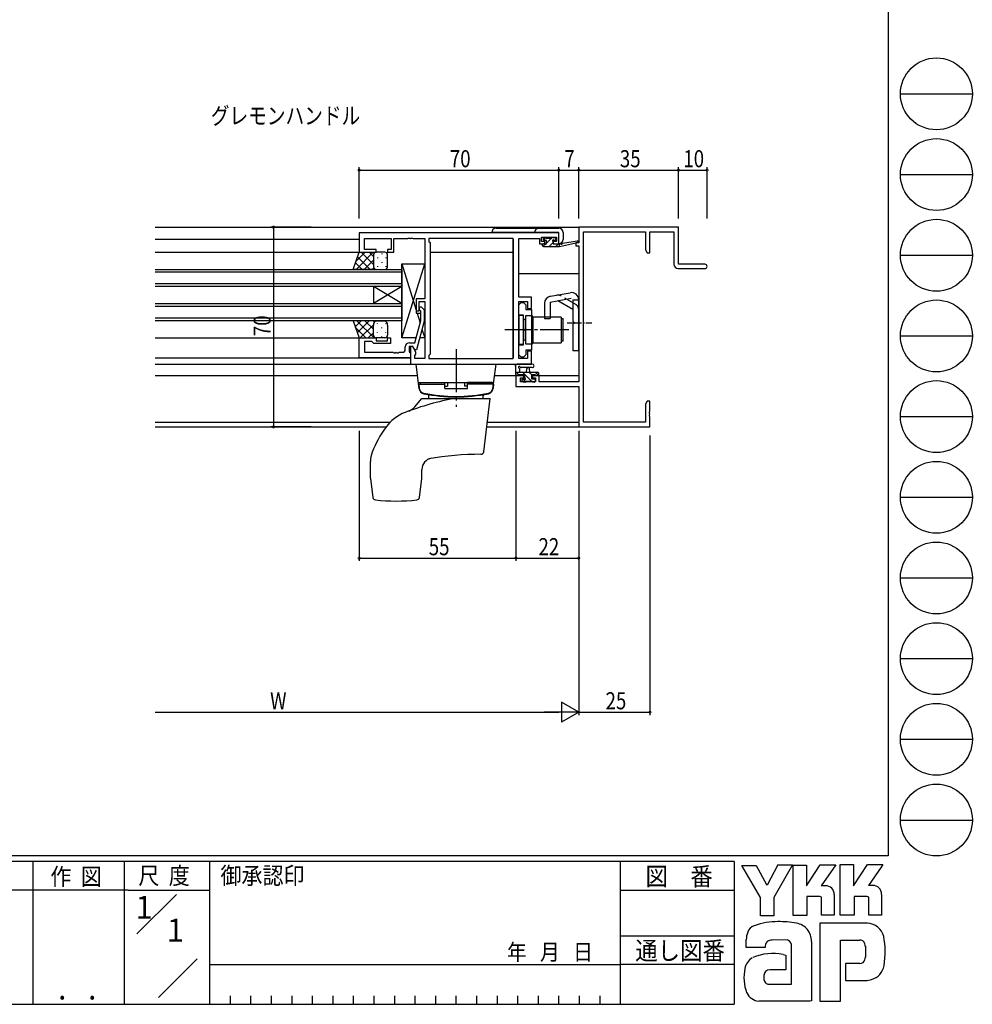
# Model space of a CAD drawing. Extents: x 0 to 1133, y 0 to 806.
# Drawn here: x 799 to 1133, y 0 to 345 of the extents above; entities that cross this region are included whole.
import ezdxf
from ezdxf.enums import TextEntityAlignment as Align

# ---------------------------------------------------------------- set-up
doc = ezdxf.new("R2010")
doc.units = 0
for name, pattern in [('YCENTER_1', [13, 10, -1, 1, -1]), ('YDIVIDE_1', [15, 10, -1, 1, -1, 1, -1]), ('YHIDDEN_1', [4, 3, -1])]:
    doc.linetypes.add(name, pattern=pattern)
for name, color, linetype in [('USER1', 3, 'CONTINUOUS'), ('YKK_11', 7, 'CONTINUOUS'), ('YKK_12', 2, 'CONTINUOUS'), ('YKK_13', 4, 'CONTINUOUS'), ('YKK_D', 6, 'CONTINUOUS'), ('YKK_ZWAK', 7, 'CONTINUOUS')]:
    doc.layers.add(name, color=color, linetype=linetype)
doc.styles.get("Standard").update_dxf_attribs({"font": 'ROMANS.SHX', "bigfont": 'EXTFONT.SHX'})
doc.styles.add('YKK_OSSTYLE1', font='romans.shx', dxfattribs={"width": 0.9, "bigfont": 'EXTFONT.SHX'})

# ---------------------------------------------------------------- blocks, each defined once
blk = doc.blocks.new('A201')
at = {"layer": 'YKK_ZWAK', "color": 254, "linetype": 'Continuous'}
for p, q in [((571, 410), (571, 35)), ((571, 35), (21, 35)), ((544, 34), (21, 34)), ((437, 34), (437, 9)), ((452, 34), (452, 9)), ((524, 34), (524, 9)), ((544, 34), (544, 9)), ((548.59, 27.71), (545.31, 33.35)), ((545.31, 33.35), (547.82, 33.35)), ((547.82, 33.35), (549.62, 29.99)), ((551.6, 33.43), (549.77, 29.88)), ((554.19, 33.43), (550.95, 27.7)), ((551.6, 33.43), (554.19, 33.43)), ((554.33, 24.55), (554.33, 33.41)), ((554.33, 33.41), (556.63, 33.41)), ((556.63, 29.77), (559.04, 33.45)), ((556.63, 33.41), (556.63, 29.77)), ((559.04, 33.45), (561.77, 33.45)), ((561.77, 33.45), (559.24, 29.78)), ((562.55, 24.63), (562.55, 33.49)), ((562.55, 33.49), (564.89, 33.49)), ((564.89, 29.78), (567.34, 33.49)), ((564.89, 33.49), (564.89, 29.78)), ((567.34, 33.49), (570.04, 33.49)), ((569.77, 33.02), (567.54, 29.84)), ((570.04, 33.49), (569.77, 33.02)), ((549.62, 29.99), (549.77, 29.88)), ((559.99, 29.78), (559.24, 29.78)), ((568.29, 29.84), (567.54, 29.84)), ((548.59, 24.53), (548.59, 27.71)), ((550.95, 27.7), (550.95, 24.53)), ((558.98, 27.87), (556.7, 27.87)), ((556.7, 27.87), (556.7, 24.55)), ((559.29, 27.75), (558.98, 27.87)), ((559.29, 24.61), (559.29, 27.75)), ((561.53, 28.24), (561.53, 24.61)), ((567.26, 27.89), (564.99, 27.89)), ((564.99, 27.89), (564.99, 24.63)), ((567.57, 27.77), (567.26, 27.89)), ((567.57, 24.65), (567.57, 27.77)), ((569.83, 28.24), (569.83, 24.65)), ((550.95, 24.53), (548.59, 24.53)), ((556.7, 24.55), (554.33, 24.55)), ((561.53, 24.61), (559.29, 24.61)), ((564.99, 24.63), (562.55, 24.63)), ((567.57, 24.68), (567.61, 24.65)), ((569.83, 24.65), (567.57, 24.65)), ((559.02, 23.22), (559.02, 9.57)), ((567.3, 23.22), (559.02, 23.22)), ((524, 21), (544, 21)), ((546.08, 18.95), (546.08, 20.33)), ((553.25, 20.28), (550.61, 20.23)), ((554.02, 12.52), (554.02, 19.47)), ((557.51, 20.01), (557.51, 9.59)), ((562.61, 9.57), (562.61, 20.24)), ((562.61, 20.24), (565.93, 20.24)), ((566.98, 19.17), (566.99, 17.29)), ((549.41, 18.95), (546.08, 18.95)), ((552.55, 17.73), (553.05, 17.62)), ((553.05, 17.62), (553.05, 15.05)), ((452, 16), (524, 16)), ((566.01, 16.15), (563.48, 16.15)), ((563.48, 16.15), (563.48, 13.2)), ((553.05, 15.05), (550.2, 15.05)), ((550, 12.52), (554.02, 12.52)), ((553.71, 12.52), (553.96, 12.52)), ((554.02, 12.52), (554.02, 12.52)), ((563.48, 13.2), (567.28, 13.2)), ((567.28, 13.2), (568.06, 13.37)), ((21, 9), (544, 9)), ((549.41, 9.53), (548.34, 9.53)), ((557.28, 9.55), (549.41, 9.53)), ((557.51, 9.59), (557.28, 9.55)), ((559.02, 9.57), (562.05, 9.57)), ((562.05, 9.57), (562.61, 9.57))]:
    blk.add_line(p, q, dxfattribs=at)
at = {"layer": 'YKK_ZWAK', "color": 8, "linetype": 'Continuous'}
for p, q in [((573.13, 168.56), (585.73, 168.56)), ((573.13, 154.42), (585.73, 154.42)), ((573.13, 140.28), (585.73, 140.28)), ((573.13, 126.14), (585.73, 126.14)), ((573.13, 112), (585.73, 112)), ((573.13, 97.86), (585.73, 97.86)), ((573.13, 83.72), (585.73, 83.72)), ((573.13, 69.58), (585.73, 69.58)), ((573.13, 55.44), (585.73, 55.44)), ((573.13, 41.3), (585.73, 41.3))]:
    blk.add_line(p, q, dxfattribs=at)
at = {"layer": 'YKK_ZWAK', "color": 131, "linetype": 'Continuous'}
for p, q in [((421, 34), (421, 9)), ((437.7, 29), (389, 29)), ((437.7, 29), (452, 29)), ((439.26, 21.33), (446.19, 28.25)), ((524, 29), (544, 29)), ((443.05, 10.18), (449.85, 16.98)), ((544, 16), (524, 16)), ((455.6, 10.5), (455.6, 9)), ((459.2, 10.5), (459.2, 9)), ((462.8, 10.5), (462.8, 9)), ((466.4, 10.5), (466.4, 9)), ((470, 10.5), (470, 9)), ((473.6, 10.5), (473.6, 9)), ((477.2, 10.5), (477.2, 9)), ((480.8, 10.5), (480.8, 9)), ((484.4, 10.5), (484.4, 9)), ((488, 10.5), (488, 9)), ((491.6, 10.5), (491.6, 9)), ((495.2, 10.5), (495.2, 9)), ((498.8, 10.5), (498.8, 9)), ((502.4, 10.5), (502.4, 9)), ((506, 10.5), (506, 9)), ((509.6, 10.5), (509.6, 9)), ((513.2, 10.5), (513.2, 9)), ((516.8, 10.5), (516.8, 9)), ((520.4, 10.5), (520.4, 9))]:
    blk.add_line(p, q, dxfattribs=at)
at = {"layer": 'YKK_ZWAK', "color": 8, "linetype": 'Continuous'}
for centre in [(579.43, 168.56), (579.43, 154.42), (579.43, 140.28), (579.43, 126.14), (579.43, 112), (579.43, 97.86), (579.43, 83.72), (579.43, 69.58), (579.43, 55.44), (579.43, 41.3)]:
    blk.add_circle(centre, 6.3, dxfattribs=at)
at = {"layer": 'YKK_ZWAK', "color": 254, "linetype": 'Continuous'}
for centre, radius, start, end in [((559.99, 28.24), 1.54, 0.0017, 89.996), ((568.29, 28.29), 1.54, 0.0017, 89.996), ((548, 21.1), 1.75, 109.0213, 161.5126), ((551.66, 10.86), 12.63, 89.8916, 109.3085), ((552.03, 8.67), 14.82, 78.7801, 91.4694), ((554.38, 20.07), 3.18, 40.6642, 80.3169), ((567.19, 20.11), 3.1, 14.4457, 87.0875), ((549.69, 20.31), 3.6, 158.4108, 179.7178), ((554.22, 20.08), 3.29, 358.7806, 38.7656), ((555.55, 18.15), 14.9, 350.9903, 10.6762), ((550.91, 18.99), 1.51, 138.4638, 181.7136), ((550.51, 19.02), 1.21, 85.5055, 126.7804), ((552.9, 19.18), 1.16, 14.7552, 72.4499), ((566.05, 19.37), 0.878, 16.4312, 96.9166), ((564.38, 18.85), 2.62, 4.9342, 17.0355), ((550.8, 8.39), 9.51, 79.381, 112.0583), ((564.36, 17.54), 2.64, 343.6902, 354.7536), ((548.59, 14.77), 2.79, 121.8271, 169.0847), ((566.01, 17.08), 0.933, 269.9547, 342.9014), ((567.24, 16.32), 3.07, 285.4429, 349.9045), ((553.61, 13.72), 7.92, 168.7637, 199.8008), ((550.84, 13.77), 1.69, 171.082, 216.7192), ((550.21, 14.01), 1.03, 90.3395, 178.0364), ((550.18, 13.6), 1.09, 230.9728, 260.7549), ((548.6, 12.25), 2.73, 207.3144, 263.5946)]:
    blk.add_arc(centre, radius, start, end, dxfattribs=at)
at = {"layer": 'YKK_ZWAK', "color": 131, "linetype": 'Continuous', "style": 'YKK_OSSTYLE1', "width": 0.9}
for s, height, p in [('作  図', 3, (424.09, 29.88)), ('尺  度', 3, (439.51, 30.04)), ('御承認印', 3, (453.91, 30.05)), ('図\u3000番', 3.2, (528.43, 29.81)), ('年   月   日', 2.828, (504.13, 16.74)), ('通し図番', 3.2, (526.63, 16.8)), (' ． ．', 3.5, (424.18, 9.75))]:
    blk.add_text(s, height=height, dxfattribs=at).set_placement(p)

msp = doc.modelspace()

# ---------------------------------------------------------------- linework, layer by layer
at = {"layer": 'YKK_11', "color": 0, "linetype": 'ByBlock', "ltscale": 0.5}
for p, q in [((988.43, 270.4), (918.43, 270.4)), ((918.43, 270.4), (918.43, 263.6)), ((988.43, 266.6), (988.43, 270.4)), ((920.36, 268.47), (929.63, 268.47)), ((920.36, 264.6), (920.36, 268.47)), ((929.63, 268.47), (929.63, 264.6)), ((930.63, 263.6), (930.63, 268.47)), ((930.63, 268.47), (935.47, 268.47)), ((935.47, 268.47), (935.65, 268.59)), ((935.65, 268.59), (936.2, 268.59)), ((936.2, 268.59), (936.39, 268.47)), ((936.39, 268.47), (936.47, 268.47)), ((936.47, 268.47), (936.65, 268.59)), ((936.65, 268.59), (937.2, 268.59)), ((937.2, 268.59), (937.39, 268.47)), ((937.39, 268.47), (941.43, 268.47)), ((941.43, 268.47), (941.43, 247.3)), ((972.5, 268.47), (942.93, 268.47)), ((942.93, 268.47), (942.93, 267.4)), ((942.93, 267.4), (943.36, 266.97)), ((943.36, 266.97), (943.36, 227.83)), ((972.5, 226.33), (972.5, 268.47)), ((972.5, 226.33), (972.5, 268.47)), ((974.43, 247.9), (974.43, 268.47)), ((974.43, 268.47), (981.63, 268.47)), ((981.63, 268.47), (981.63, 267.67)), ((981.63, 267.67), (981.63, 266.6)), ((981.63, 266.6), (983.53, 266.6)), ((982.43, 267.4), (982.43, 268.9)), ((982.43, 268.9), (987.63, 268.9)), ((983.53, 267.4), (982.43, 267.4)), ((983.53, 266.6), (983.53, 267.4)), ((987.63, 267.4), (986.53, 267.4)), ((986.53, 267.4), (986.53, 266.6)), ((986.53, 266.6), (988.43, 266.6)), ((987.63, 268.9), (987.63, 267.4)), ((918.43, 263.6), (924.43, 263.6)), ((924.43, 264.6), (920.36, 264.6)), ((924.43, 263.6), (924.43, 264.6)), ((928.43, 264.6), (928.43, 263.6)), ((929.63, 264.6), (928.43, 264.6)), ((928.43, 263.6), (930.63, 263.6)), ((941.43, 247.3), (938.43, 247.3)), ((938.43, 247.3), (938.43, 243.1)), ((939.43, 246.3), (941.43, 246.3)), ((939.43, 243.1), (939.43, 246.3)), ((941.43, 246.3), (941.43, 226.33)), ((978.93, 247.9), (974.43, 247.9)), ((974.43, 246.4), (977.43, 246.4)), ((974.43, 226.33), (974.43, 246.4)), ((974.43, 245.2), (975.23, 246)), ((974.43, 241.6), (974.43, 245.2)), ((975.23, 246), (976.13, 246)), ((976.13, 246), (976.93, 245.2)), ((976.93, 245.2), (976.93, 243.58)), ((977.43, 246.4), (977.43, 243.9)), ((978.93, 243.9), (978.93, 247.9)), ((938.43, 243.1), (939.43, 243.1)), ((940.03, 242.95), (939.6, 243.38)), ((940.03, 239.66), (940.03, 242.95)), ((940.45, 244.22), (941.23, 243.45)), ((941.23, 243.45), (941.23, 239.5)), ((976.03, 241.6), (974.43, 241.6)), ((976.03, 236.86), (976.03, 241.6)), ((976.93, 243.58), (978.93, 243.58)), ((977.43, 243.9), (978.93, 243.9)), ((978.93, 243.58), (978.93, 229.23)), ((937.95, 231.9), (940.03, 239.66)), ((941.23, 239.5), (938.52, 229.4)), ((976.15, 236.68), (976.03, 236.86)), ((976.03, 235.94), (976.15, 236.13)), ((976.03, 231.2), (976.03, 235.94)), ((976.15, 236.13), (976.15, 236.68)), ((918.43, 226.6), (918.43, 233.6)), ((918.43, 233.6), (924.43, 233.6)), ((920.36, 232.3), (920.36, 228.53)), ((922.93, 232.3), (920.36, 232.3)), ((923.13, 232.1), (922.93, 232.3)), ((923.63, 231.6), (923.13, 232.1)), ((929.43, 231.6), (923.63, 231.6)), ((924.43, 233.6), (924.43, 232.6)), ((924.43, 232.6), (928.43, 232.6)), ((928.43, 233.6), (929.43, 233.6)), ((928.43, 232.6), (928.43, 233.6)), ((929.43, 233.6), (929.43, 231.6)), ((936.13, 231.9), (937.95, 231.9)), ((920.36, 228.53), (930.47, 228.53)), ((930.47, 228.53), (930.65, 228.41)), ((930.65, 228.41), (931.2, 228.41)), ((931.2, 228.41), (931.39, 228.53)), ((931.39, 228.53), (931.47, 228.53)), ((931.47, 228.53), (931.65, 228.41)), ((931.65, 228.41), (932.2, 228.41)), ((932.2, 228.41), (932.39, 228.53)), ((932.39, 228.53), (933.63, 228.53)), ((934.63, 229.53), (934.63, 230.4)), ((937.23, 230.6), (935.93, 230.6)), ((935.93, 230.6), (935.93, 228.8)), ((935.93, 228.8), (936.13, 228.6)), ((936.13, 228.6), (936.43, 228.3)), ((936.43, 230.6), (936.43, 224.4)), ((937.23, 230.6), (936.43, 230.6)), ((936.43, 228.3), (936.43, 226.6)), ((938.36, 228.64), (937.23, 230.6)), ((937.92, 229.4), (937.23, 230.6)), ((938.52, 229.4), (937.92, 229.4)), ((937.93, 227.4), (938.36, 227.83)), ((938.36, 227.83), (938.36, 228.64)), ((943.36, 227.83), (942.93, 227.4)), ((974.43, 227.6), (974.43, 231.2)), ((974.43, 231.2), (976.03, 231.2)), ((978.93, 229.23), (976.93, 229.23)), ((976.93, 229.23), (976.93, 227.6)), ((978.93, 228.9), (977.43, 228.9)), ((977.43, 228.9), (977.43, 226.33)), ((978.93, 224.4), (978.93, 228.9)), ((936.43, 226.6), (918.43, 226.6)), ((936.43, 224.4), (978.93, 224.4)), ((937.93, 226.33), (937.93, 227.4)), ((941.43, 226.33), (937.93, 226.33)), ((942.93, 227.4), (942.93, 226.33)), ((942.93, 226.33), (972.5, 226.33)), ((975.23, 226.8), (974.43, 227.6)), ((977.43, 226.33), (974.43, 226.33)), ((976.13, 226.8), (975.23, 226.8)), ((976.93, 227.6), (976.13, 226.8))]:
    msp.add_line(p, q, dxfattribs=at)
at = {"layer": 'YKK_11', "color": 0, "linetype": 'ByBlock', "lineweight": -2}
for p, q in [((1030.43, 272.4), (995.43, 272.4)), ((995.43, 272.4), (995.43, 266.9)), ((997.06, 204.03), (997.06, 270.77)), ((997.06, 270.77), (1018.8, 270.77)), ((1018.8, 270.77), (1018.8, 264.49)), ((1020.43, 263.4), (1020.43, 270.77)), ((1020.43, 270.77), (1028.8, 270.77)), ((1028.8, 270.77), (1028.8, 259.4)), ((1030.43, 259.4), (1030.43, 272.4)), ((995.43, 266.9), (994.43, 266.9)), ((994.43, 266.9), (994.43, 265.9)), ((994.43, 265.9), (995.43, 265.9)), ((995.43, 265.9), (995.43, 218.13)), ((1018.8, 264.49), (1019.43, 263.4)), ((1019.43, 263.4), (1020.43, 263.4)), ((1039.68, 259.4), (1030.43, 259.4)), ((1030.3, 257.9), (1039.68, 257.9)), ((976.23, 220.4), (973.43, 220.4)), ((973.43, 220.4), (973.43, 216.5)), ((975.06, 218.13), (975.06, 219.6)), ((975.06, 219.6), (976.23, 219.6)), ((980.33, 218.13), (975.06, 218.13)), ((976.23, 219.6), (976.23, 220.4)), ((981.53, 220.4), (979.23, 220.4)), ((979.23, 220.4), (979.23, 219.6)), ((979.23, 219.6), (980.33, 219.6)), ((980.33, 219.6), (980.33, 218.13)), ((981.53, 218.13), (981.53, 220.4)), ((995.43, 218.13), (981.53, 218.13)), ((973.43, 216.5), (995.43, 216.5)), ((995.43, 216.5), (995.43, 202.4)), ((1019.43, 211.4), (1018.8, 210.31)), ((1020.43, 211.4), (1019.43, 211.4)), ((1020.43, 207.86), (1020.43, 211.4)), ((1018.8, 210.31), (1018.8, 204.03)), ((1020.31, 207.67), (1020.43, 207.86)), ((1020.31, 207.13), (1020.31, 207.67)), ((1020.43, 206.94), (1020.31, 207.13)), ((1018.8, 204.03), (997.06, 204.03)), ((1020.31, 206.67), (1020.43, 206.86)), ((1020.31, 206.13), (1020.31, 206.67)), ((1020.43, 205.94), (1020.31, 206.13)), ((1020.43, 206.86), (1020.43, 206.94)), ((1020.43, 202.4), (1020.43, 205.94)), ((995.43, 202.4), (1020.43, 202.4))]:
    msp.add_line(p, q, dxfattribs=at)
for centre, radius, start, end in [((1030.3, 259.4), 1.5, 180, 270), ((1039.68, 258.65), 0.75, 270, 90)]:
    msp.add_arc(centre, radius, start, end, dxfattribs=at)
at = {"layer": 'YKK_11', "color": 0, "linetype": 'ByBlock', "ltscale": 0.5}
for centre, radius, start, end in [((940.03, 243.8), 0.6, 45, 225), ((936.13, 230.4), 1.5, 90, 180), ((933.63, 229.53), 1, 270, 360)]:
    msp.add_arc(centre, radius, start, end, dxfattribs=at)
at = {"layer": 'YKK_12', "ltscale": 1.5}
for p, q in [((846.93, 272.4), (995.73, 272.4)), ((846.93, 272.4), (942.55, 272.4)), ((846.93, 268.2), (918.43, 268.2)), ((972.5, 268.2), (972.5, 226.63)), ((846.93, 263.6), (918.81, 263.6)), ((943.36, 263.6), (972.5, 263.6)), ((846.93, 257.6), (933.43, 257.6)), ((933.43, 256.6), (846.93, 256.6)), ((933.43, 257.6), (933.43, 251.6)), ((974.43, 256.2), (995.43, 256.2)), ((846.93, 252.6), (933.43, 252.6)), ((933.43, 251.6), (846.93, 251.6)), ((933.43, 251.6), (923.43, 245.6)), ((933.43, 245.6), (923.43, 251.6)), ((923.43, 251.6), (923.43, 245.6)), ((933.43, 251.6), (933.43, 245.6)), ((846.93, 245.6), (933.43, 245.6)), ((933.43, 245.6), (933.43, 239.6)), ((933.43, 244.6), (846.93, 244.6)), ((846.93, 240.6), (933.43, 240.6)), ((933.43, 239.6), (846.93, 239.6)), ((846.93, 233.6), (918.43, 233.6)), ((846.93, 226.6), (936.43, 226.6)), ((846.93, 224.4), (936.73, 224.4)), ((846.93, 220.4), (938.92, 220.4)), ((965.94, 220.4), (976.53, 220.4)), ((978.93, 220.4), (995.43, 220.4)), ((994.93, 216.5), (994.93, 216.5)), ((846.93, 204.03), (929.16, 204.03)), ((963.4, 204.03), (995.43, 204.03)), ((846.93, 202.4), (927.91, 202.4)), ((963.2, 202.4), (995.73, 202.4))]:
    msp.add_line(p, q, dxfattribs=at)
at = {"layer": 'YKK_13', "ltscale": 1.5}
for p, q in [((988.43, 270.52), (964.93, 270.52)), ((966.43, 272.02), (988.43, 272.02)), ((988.43, 266.62), (988.43, 270.52)), ((989.93, 270.52), (989.93, 268.12)), ((982.73, 265.9), (982.73, 266.3)), ((983.03, 268), (983.03, 268.5)), ((983.03, 266.6), (984.13, 266.6)), ((983.33, 268.8), (983.83, 268.8)), ((984.13, 267.7), (983.33, 267.7)), ((984.03, 268.6), (986.03, 268.6)), ((984.13, 266.6), (984.13, 267.7)), ((986.23, 268.8), (986.83, 268.8)), ((986.53, 267.24), (986.53, 266.6)), ((986.53, 266.6), (988.73, 266.6)), ((987.33, 267.7), (986.99, 267.7)), ((987.04, 268.71), (987.54, 268.21)), ((988.73, 265.6), (994.99, 267.01)), ((988.73, 266.6), (988.82, 266.61)), ((988.73, 265.6), (988.73, 266.6)), ((989.84, 266.78), (994.88, 267.6)), ((916.29, 257.6), (918.43, 263.6)), ((918.43, 263.6), (924.43, 263.6)), ((923.43, 262.6), (923.43, 259)), ((923.43, 262.6), (923.43, 258.6)), ((927.43, 263.6), (924.43, 263.6)), ((926.35, 263.18), (926.35, 262.98)), ((928.43, 258.6), (928.43, 262.6)), ((983.03, 265.6), (988.73, 265.6)), ((923.52, 260.15), (923.52, 259.95)), ((924.93, 261.77), (924.93, 261.57)), ((926.35, 260.15), (926.35, 259.95)), ((927.76, 261.77), (927.76, 261.57)), ((933.43, 233.6), (941.43, 259.6)), ((933.43, 233.6), (941.43, 259.6)), ((933.43, 259.6), (938.43, 243.35)), ((933.43, 259.6), (938.43, 243.35)), ((941.43, 259.6), (941.43, 247.3)), ((941.43, 259.6), (941.43, 247.3)), ((924.43, 257.6), (916.29, 257.6)), ((924.43, 257.6), (927.43, 257.6)), ((924.93, 258.74), (924.93, 258.54)), ((927.76, 258.74), (927.76, 258.54)), ((985.49, 248.19), (992.49, 249.43)), ((983.43, 245.73), (983.43, 240.4)), ((985.43, 246.15), (992.84, 247.46)), ((985.43, 246.15), (985.43, 240.4)), ((993.43, 243.56), (988.12, 246.62)), ((993.43, 246.96), (993.43, 239.4)), ((993.43, 246.9), (995.43, 246.9)), ((995.43, 229.15), (995.43, 246.96)), ((938.75, 242.3), (939.81, 238.85)), ((938.75, 242.3), (939.81, 238.85)), ((941.43, 242.3), (941.43, 233.6)), ((941.43, 242.3), (941.43, 233.6)), ((916.29, 239.6), (918.43, 233.6)), ((924.43, 239.6), (916.29, 239.6)), ((924.43, 239.6), (927.43, 239.6)), ((974.43, 241.4), (974.43, 231.4)), ((975.93, 241.4), (974.43, 241.4)), ((975.93, 241.4), (975.93, 231.4)), ((976.73, 240), (976.43, 240)), ((979.23, 241.35), (976.73, 241.35)), ((976.73, 241.35), (976.73, 231.45)), ((976.73, 232.8), (976.73, 240)), ((979.23, 231.45), (979.23, 241.35)), ((979.23, 233.4), (979.23, 239.4)), ((979.33, 239.4), (979.23, 239.4)), ((979.33, 240.9), (979.33, 231.9)), ((989.33, 240.9), (979.33, 240.9)), ((983.43, 240.4), (985.43, 240.4)), ((989.33, 240.9), (989.33, 231.9)), ((989.43, 232.4), (989.43, 240.4)), ((989.43, 240.4), (989.93, 240.4)), ((989.93, 232.4), (989.93, 240.4)), ((993.83, 239), (993.43, 239.4)), ((993.83, 238.8), (993.43, 238.4)), ((993.43, 238.4), (993.43, 229.15)), ((993.83, 239), (993.83, 238.8)), ((923.43, 234.6), (923.43, 238.1)), ((928.43, 238.1), (928.43, 234.6)), ((940.48, 236.7), (941.43, 233.6)), ((940.48, 236.7), (941.43, 233.6)), ((918.43, 233.6), (924.43, 233.6)), ((927.43, 233.6), (924.43, 233.6)), ((974.43, 231.4), (975.93, 231.4)), ((976.73, 232.8), (976.43, 232.8)), ((976.73, 231.45), (979.23, 231.45)), ((979.33, 233.4), (979.23, 233.4)), ((979.33, 231.9), (989.33, 231.9)), ((989.93, 232.4), (989.43, 232.4)), ((993.43, 229.15), (995.43, 229.15)), ((938.43, 224.4), (966.43, 224.4)), ((939.49, 215.74), (938.43, 224.4)), ((965.36, 215.74), (966.43, 224.4)), ((979.16, 224.4), (973.99, 224.4)), ((973.43, 220.7), (973.43, 223.38)), ((973.43, 221.6), (981.03, 221.6)), ((974.63, 222.78), (974.63, 221.6)), ((979.16, 223.2), (975.2, 223.2)), ((977.13, 221.6), (977.23, 222.74)), ((978.33, 221.6), (978.23, 222.74)), ((981.33, 221.3), (981.33, 220.7)), ((939.22, 217.9), (965.63, 217.9)), ((939.83, 217.9), (939.83, 217.4)), ((939.83, 217.9), (948.43, 217.9)), ((948.43, 215.9), (948.43, 217.9)), ((949.43, 217.9), (949.43, 216.63)), ((955.43, 217.9), (955.43, 216.63)), ((965.03, 217.9), (956.43, 217.9)), ((956.43, 215.9), (956.43, 217.9)), ((965.03, 217.9), (965.03, 217.4)), ((974.33, 220.4), (973.73, 220.4)), ((976.53, 220.6), (974.53, 220.6)), ((976.02, 218.19), (975.52, 218.69)), ((975.73, 219.2), (976.07, 219.2)), ((976.83, 218.1), (976.23, 218.1)), ((976.53, 219.66), (976.53, 220.6)), ((979.13, 218.3), (977.03, 218.3)), ((978.93, 220.6), (978.93, 219.2)), ((980.23, 220.6), (978.93, 220.6)), ((978.93, 219.2), (979.83, 219.2)), ((979.83, 218.1), (979.33, 218.1)), ((980.13, 218.9), (980.13, 218.4)), ((981.03, 220.4), (980.43, 220.4)), ((939.33, 217.4), (948.43, 217.4)), ((939.33, 217.4), (939.45, 215.98)), ((948.43, 216.63), (949.43, 216.63)), ((948.43, 215.9), (956.43, 215.9)), ((956.43, 216.63), (955.43, 216.63)), ((965.53, 217.4), (956.43, 217.4)), ((965.53, 217.4), (965.4, 215.98)), ((937.93, 209.42), (940.43, 212.4)), ((940.43, 212.4), (964.43, 212.4)), ((942.89, 212.4), (942.88, 213.28)), ((961.96, 212.4), (961.98, 213.28)), ((962.13, 193.67), (964.43, 212.4)), ((922.43, 184.46), (922.43, 190.25)), ((940.43, 184.46), (940.43, 187.44)), ((922.43, 184.34), (923.25, 177.67)), ((939.6, 177.67), (940.42, 184.34))]:
    msp.add_line(p, q, dxfattribs=at)
at = {"layer": 'YKK_13', "linetype": 'YDIVIDE_1'}
for p, q in [((983.89, 266.6), (982.91, 265.63)), ((983.84, 268.8), (983.03, 267.99)), ((985.89, 268.6), (984.13, 266.85)), ((986.53, 267), (985.13, 265.6)), ((987.62, 268.09), (987.23, 267.7)), ((988.38, 266.6), (987.38, 265.6)), ((917.26, 260.34), (920.53, 263.6)), ((917.36, 257.6), (923.36, 263.6)), ((923.43, 259.28), (919.11, 263.6)), ((923.43, 262.11), (921.94, 263.6)), ((919.45, 257.6), (917.12, 259.93)), ((922.28, 257.6), (917.86, 262.02)), ((920.18, 257.6), (923.43, 260.84)), ((916.62, 257.6), (916.37, 257.85)), ((923.01, 257.6), (923.55, 258.13)), ((916.3, 239.57), (916.33, 239.6)), ((917.04, 237.49), (919.15, 239.6)), ((923.65, 233.6), (917.65, 239.6)), ((917.79, 235.4), (921.98, 239.6)), ((918.81, 233.6), (923.43, 238.22)), ((923.43, 236.65), (920.48, 239.6)), ((923.77, 239.13), (923.31, 239.6)), ((924.93, 238.46), (924.93, 238.66)), ((927.76, 238.46), (927.76, 238.66)), ((920.82, 233.6), (917.1, 237.32)), ((921.64, 233.6), (923.43, 235.39)), ((923.52, 237.05), (923.52, 237.25)), ((924.93, 235.43), (924.93, 235.63)), ((926.35, 237.05), (926.35, 237.25)), ((927.76, 235.43), (927.76, 235.63)), ((923.52, 234.19), (923.52, 234.22)), ((926.35, 234.02), (926.35, 234.22)), ((974.52, 220.55), (973.47, 221.6)), ((979.02, 218.3), (975.72, 221.6)), ((978.96, 220.6), (977.96, 221.6)), ((981.28, 220.53), (980.21, 221.6)), ((976.94, 218.13), (975.87, 219.2))]:
    msp.add_line(p, q, dxfattribs=at)
at = {"layer": 'YKK_13', "linetype": 'Continuous', "ltscale": 1.5}
for p, q in [((933.43, 233.6), (933.43, 259.6)), ((933.43, 233.6), (933.43, 259.6)), ((933.43, 259.6), (941.43, 259.6)), ((933.43, 259.6), (941.43, 259.6)), ((933.43, 234.2), (933.43, 258.2)), ((933.43, 234.2), (933.43, 258.2)), ((941.43, 247.3), (938.43, 247.3)), ((941.43, 247.3), (938.43, 247.3)), ((938.43, 247.3), (938.43, 242.3)), ((938.43, 247.3), (938.43, 242.3)), ((938.43, 242.3), (940.03, 242.3)), ((938.43, 242.3), (940.03, 242.3)), ((941.23, 242.3), (941.43, 242.3)), ((941.23, 242.3), (941.43, 242.3)), ((941.23, 242.3), (941.43, 242.3)), ((941.23, 242.3), (941.43, 242.3)), ((938.4, 233.6), (933.43, 233.6)), ((938.4, 233.6), (933.43, 233.6)), ((941.43, 233.6), (939.65, 233.6)), ((941.43, 233.6), (939.65, 233.6))]:
    msp.add_line(p, q, dxfattribs=at)
at = {"layer": 'YKK_13', "linetype": 'YHIDDEN_1', "ltscale": 1.5}
for p, q in [((994.43, 245.29), (989.12, 248.36)), ((989.43, 239.4), (989.33, 239.4)), ((989.43, 233.4), (989.33, 233.4))]:
    msp.add_line(p, q, dxfattribs=at)
at = {"layer": 'YKK_13', "linetype": 'YCENTER_1', "ltscale": 0.5}
msp.add_line((991.43, 238.9), (1000.06, 238.9), dxfattribs=at)
at = {"layer": 'YKK_13', "linetype": 'YCENTER_1'}
msp.add_line((991.93, 236.4), (969.5, 236.4), dxfattribs=at)
at = {"layer": 'YKK_13', "linetype": 'YCENTER_1', "ltscale": 1.5}
msp.add_line((952.43, 229.6), (952.43, 209.4), dxfattribs=at)
at = {"layer": 'YKK_13', "ltscale": 1.5}
for centre, radius, start, end in [((966.43, 270.52), 1.5, 90, 180), ((981.43, 270.52), 1.5, 90, 180), ((988.43, 270.52), 1.5, 0, 90), ((983.03, 266.3), 0.3, 90, 180), ((983.03, 265.9), 0.3, 180, 270), ((983.33, 268.5), 0.3, 90, 180), ((983.33, 268), 0.3, 180, 270), ((983.83, 268.6), 0.2, 0, 90), ((986.23, 268.6), 0.2, 90, 180), ((986.53, 267.7), 0.25, 33.0557, 236.9443), ((986.23, 267.24), 0.3, 0, 56.9443), ((986.99, 268), 0.3, 213.0557, 270), ((986.83, 268.5), 0.3, 45, 90), ((987.33, 268), 0.3, 270, 45), ((988.43, 268.12), 1.5, 270, 0), ((988.86, 266.32), 0.3, 39.1975, 99.1975), ((989.33, 266.7), 0.3, 219.1975, 339.1975), ((989.89, 266.48), 0.3, 99.1975, 159.1975), ((994.93, 267.3), 0.3, 282.6586, 99.1975), ((924.43, 262.6), 1, 90.0001, 180.0001), ((927.43, 262.6), 1, 0.0001, 90.0001), ((924.43, 258.6), 1, 180.0001, 270.0001), ((927.43, 258.6), 1, 270.0001, 0.0001), ((992.93, 246.96), 2.5, 0, 100), ((985.93, 245.73), 2.5, 100, 180), ((924.96, 238.16), 1.53, 110.3086, 182.3116), ((926.9, 238.16), 1.53, 357.6883, 69.6912), ((976.43, 240.5), 0.5, 180, 270), ((924.43, 234.6), 1, 179.9999, 269.9999), ((927.43, 234.6), 1, 269.9999, 359.9999), ((976.43, 232.3), 0.5, 90, 180), ((973.99, 224.1), 0.3, 90, 139.4712), ((979.16, 223.8), 0.6, 270.0402, 90.0402), ((973.43, 223.9), 0.3, 79.4712, 240), ((973.13, 223.38), 0.3, 0, 60), ((973.54, 224.49), 0.3, 259.4712, 319.4712), ((974.63, 223.3), 0.3, 19.1898, 240), ((974.33, 222.78), 0.3, 0, 60), ((975.2, 223.5), 0.3, 199.1898, 270.0402), ((977.73, 222.7), 0.5, 5.0921, 174.9079), ((981.03, 221.3), 0.3, 0, 90), ((973.73, 220.7), 0.3, 180, 270), ((974.33, 220.6), 0.2, 270, 0), ((975.73, 218.9), 0.3, 90, 225), ((976.23, 218.4), 0.3, 225, 270), ((976.07, 218.9), 0.3, 33.0557, 90), ((976.53, 219.2), 0.25, 213.0557, 56.9443), ((976.83, 219.66), 0.3, 180, 236.9443), ((976.83, 218.3), 0.2, 270, 0), ((979.33, 218.3), 0.2, 180, 270), ((979.83, 218.9), 0.3, 0, 90), ((979.83, 218.4), 0.3, 270, 0), ((980.43, 220.6), 0.2, 180, 270), ((981.03, 220.7), 0.3, 270, 0), ((941.44, 216.16), 2, 185, 258.6478), ((941.45, 216.16), 2, 187, 258.6583), ((941.48, 215.99), 2, 187, 258.6812), ((952.43, 270.87), 57.8, 258.6478, 281.3522), ((952.43, 270.87), 57.8, 258.6583, 281.3412), ((952.43, 270.7), 57.8, 258.6812, 281.3188), ((963.38, 215.99), 2, 281.3188, 353), ((963.4, 216.16), 2, 281.3417, 353), ((963.41, 216.16), 2, 281.3522, 355), ((969.13, 117.9), 96, 100.1559, 111.1005), ((942.38, 213.27), 0.5, 1, 80.0733), ((962.48, 213.27), 0.5, 99.9267, 179), ((939.96, 193.47), 15, 111.1005, 144.3228), ((934.1, 212.64), 5, 290.2925, 320), ((960.27, 178.89), 40, 144.3228, 158.515), ((931.43, 190.25), 9, 158.515, 180), ((961.14, 193.8), 1, 270.4704, 353), ((944.43, 187.44), 4, 98.7776, 180), ((962.13, 72.8), 120, 90.4704, 99.2391), ((923.43, 184.46), 1, 180, 187), ((939.43, 184.46), 1, 353, 0), ((924.25, 177.79), 1, 187, 263.8011), ((931.43, 243.9), 67.5, 263.8011, 276.1989), ((938.61, 177.79), 1, 276.1989, 353)]:
    msp.add_arc(centre, radius, start, end, dxfattribs=at)
at = {"layer": 'YKK_13', "linetype": 'YHIDDEN_1', "ltscale": 1.5}
for centre, start, end in [((988.12, 246.62), 60, 100), ((993.43, 243.56), 0, 60)]:
    msp.add_arc(centre, 2, start, end, dxfattribs=at)
at = {"layer": 'YKK_D'}
for p, q in [((918.43, 275.4), (918.43, 293.4)), ((988.43, 275.4), (988.43, 293.4)), ((988.43, 275.4), (988.43, 293.4)), ((995.43, 275.4), (995.43, 293.4)), ((995.43, 275.4), (995.43, 293.4)), ((1030.43, 275.4), (1030.43, 293.4)), ((1030.43, 275.4), (1030.43, 293.4)), ((1040.43, 275.4), (1040.43, 293.4)), ((918.43, 292.4), (988.43, 292.4)), ((988.43, 292.4), (995.43, 292.4)), ((995.43, 292.4), (1030.43, 292.4)), ((1030.43, 292.4), (1040.43, 292.4)), ((901.59, 272.4), (887.43, 272.4)), ((888.43, 272.4), (888.43, 202.4)), ((901.59, 202.4), (887.43, 202.4)), ((918.43, 201.03), (918.43, 155.4)), ((973.43, 201.03), (973.43, 155.4)), ((973.43, 201.03), (973.43, 155.4)), ((995.43, 201.03), (995.43, 155.4)), ((995.43, 199.4), (995.43, 101.4)), ((995.43, 199.4), (995.43, 101.4)), ((1020.43, 199.4), (1020.43, 101.4)), ((918.43, 156.4), (973.43, 156.4)), ((973.43, 156.4), (995.43, 156.4)), ((846.93, 102.4), (988.43, 102.4)), ((995.43, 102.4), (1020.43, 102.4))]:
    msp.add_line(p, q, dxfattribs=at)
at = {"layer": 'YKK_D', "lineweight": -2}
for p, q in [((995.43, 102.4), (989.37, 105.9)), ((989.37, 105.9), (989.37, 98.9)), ((995.43, 102.4), (983.31, 102.4)), ((995.43, 102.4), (989.37, 98.9))]:
    msp.add_line(p, q, dxfattribs=at)
at = {"layer": 'YKK_D', "linetype": 'ByBlock', "const_width": 0.85}
for points in [[(918.54, 292.4, 1), (918.32, 292.4, 1)], [(988.32, 292.4, 1), (988.54, 292.4, 1)], [(988.54, 292.4, 1), (988.32, 292.4, 1)], [(995.32, 292.4, 1), (995.54, 292.4, 1)], [(995.54, 292.4, 1), (995.32, 292.4, 1)], [(1030.54, 292.4, 1), (1030.32, 292.4, 1)], [(1030.32, 292.4, 1), (1030.54, 292.4, 1)], [(1040.32, 292.4, 1), (1040.54, 292.4, 1)], [(888.43, 272.29, 1), (888.43, 272.51, 1)], [(888.43, 202.51, 1), (888.43, 202.29, 1)], [(918.54, 156.4, 1), (918.32, 156.4, 1)], [(973.32, 156.4, 1), (973.54, 156.4, 1)], [(973.54, 156.4, 1), (973.32, 156.4, 1)], [(995.32, 156.4, 1), (995.54, 156.4, 1)], [(1020.32, 102.4, 1), (1020.54, 102.4, 1)]]:
    msp.add_lwpolyline(points, format="xyb", close=True, dxfattribs=at)

# ---------------------------------------------------------------- block references
at = {"layer": 'YKK_ZWAK', "xscale": 1.9999999984, "yscale": 1.9999999984, "zscale": 1.9999999984}
msp.add_blockref('A201', (-38, -18), dxfattribs=at)

# ---------------------------------------------------------------- texts
at = {"layer": 'USER1', "width": 0.8}
msp.add_text('グレモンハンドル', height=6, dxfattribs=at).set_placement((866.43, 308.46))
at = {"layer": 'USER1', "color": 3}
msp.add_text('1', height=8, dxfattribs=at).set_placement((840, 30))
msp.add_text('1', height=8, dxfattribs=at).set_placement((854, 26), align=Align.MIDDLE_CENTER)
at = {"layer": 'YKK_D', "width": 0.8}
for s, p in [('70', (950.24, 293.4)), ('7', (990.38, 293.4)), ('35', (1009.86, 293.4)), ('10', (1032.13, 293.4)), ('55', (942.86, 157.4)), ('22', (981.33, 157.4)), ('W', (887.22, 103.4)), ('25', (1004.85, 103.4))]:
    msp.add_text(s, height=6, dxfattribs=at).set_placement(p)
msp.add_text('70', height=6, rotation=90, dxfattribs=at).set_placement((887.43, 234.21))

doc.saveas('drawing.dxf')
